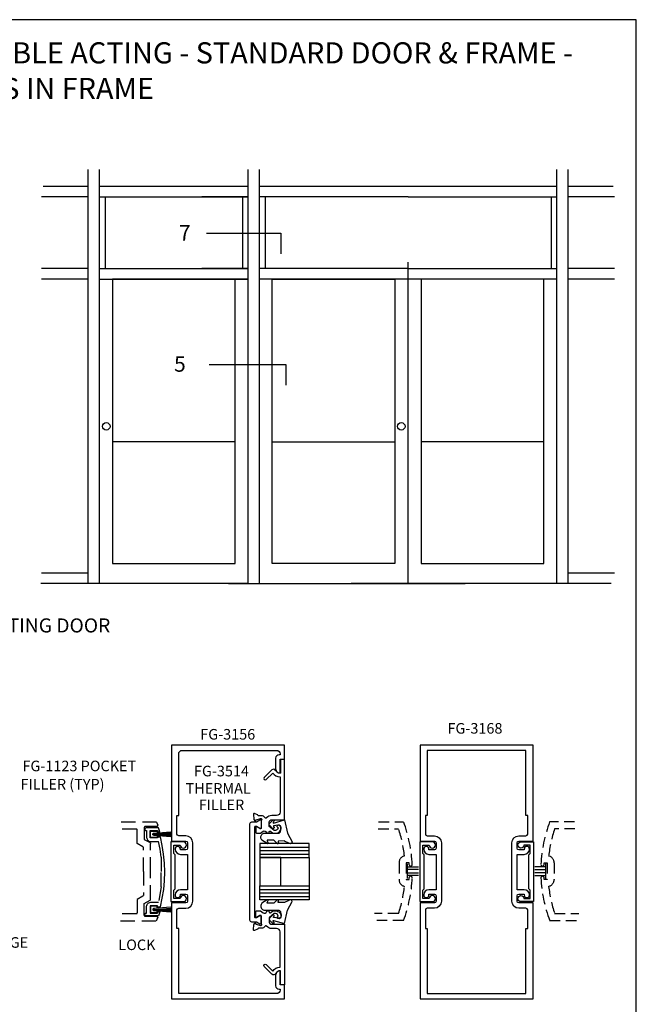
# Model space of a CAD drawing. Units: inches. Extents: x -4.1 to 17.9, y 0 to 34.
# Drawn here: x 6.9 to 17.9, y 16.5 to 34 of the extents above; entities that cross this region are included whole.
import ezdxf
from ezdxf.enums import TextEntityAlignment as Align

# ---------------------------------------------------------------- set-up
doc = ezdxf.new("R2010")
doc.units = ezdxf.units.IN
doc.header["$MEASUREMENT"] = 0
doc.linetypes.add('HIDDEN', pattern=[0.375, 0.25, -0.125])
doc.linetypes.add('HIDDENX2', pattern=[0.75, 0.5, -0.25])
for name, color, linetype in [('DRAIL', 1, 'Continuous'), ('FILLER', 7, 'Continuous'), ('Gasket', 7, 'Continuous'), ('GLASS', 7, 'Continuous'), ('MODEL1', 7, 'Continuous'), ('mullion', 1, 'Continuous'), ('pocketflr', 7, 'Continuous'), ('Tag', 7, 'Continuous'), ('Text', 6, 'Continuous'), ('TRMODEL1', 7, 'Continuous'), ('TRMODEL2', 6, 'Continuous')]:
    doc.layers.add(name, color=color, linetype=linetype)
doc.styles.get("Standard").update_dxf_attribs({"font": 'arial.ttf'})
doc.styles.add('STYLE1', font='arial.ttf')
doc.styles.add('Title', font='ARIALNB.TTF')

# ---------------------------------------------------------------- blocks, each defined once
blk = doc.blocks.new('Web_Details_Title_Block_Doors')
at = {"layer": 'defpoints'}
blk.add_lwpolyline([(-5.5, 0), (5.5, 0), (5.5, 17), (-5.5, 17)], close=True, dxfattribs=at)
at = {"layer": 'Tag'}
for tag, p, height in [('SYSTEM_DETAIL_NAME_001', (-1.6407, 16.5487), 0.25), ('DETNO_TITLE_001', (3.3764, 0.137), 0.125)]:
    blk.add_attdef(tag, p, '', height=height, dxfattribs=at)
blk.add_attdef('DATE', text='', height=0.125, dxfattribs=at).set_placement((-5.25, 0.112), align=Align.BOTTOM_LEFT)

msp = doc.modelspace()

# ---------------------------------------------------------------- linework, layer by layer
at = {"color": 1, "flags": 128}
msp.add_lwpolyline([(11.54496, 16.81407), (11.56096, 16.81407), (11.56096, 16.79807, -0.41421356), (11.49896, 16.73607), (9.76396, 16.73607), (9.76396, 17.89207), (9.73296, 17.89207), (9.73296, 18.21907, -0.41421356), (9.76396, 18.25007), (9.88996, 18.25007, 0.41421356), (10.01496, 18.37507), (10.01496, 19.40907, 0.41421356), (9.88996, 19.53407), (9.76396, 19.53407, -0.41421356), (9.73296, 19.56507), (9.73296, 19.89207), (9.76396, 19.89207), (9.76396, 20.98607, -0.41421356), (9.82596, 21.04807), (11.49896, 21.04807, -0.41421356), (11.56096, 20.98607), (11.56096, 20.97007), (11.54496, 20.97007, 0.41421356), (11.48296, 20.90807), (11.48296, 20.72007, 0.41421356), (11.56096, 20.64207), (11.56096, 20.89207), (11.63896, 20.89207), (11.63896, 21.14207), (9.63896, 21.14207), (9.63896, 19.44007), (9.88996, 19.44007, -0.41421356), (9.92096, 19.40907), (9.92096, 19.31407, -0.41421356), (9.88996, 19.28307), (9.79496, 19.28307), (9.79496, 19.29907, 1), (9.70096, 19.29907), (9.70096, 19.29907, 0.41421356), (9.79496, 19.20507), (9.92096, 19.20507), (9.92096, 18.57907), (9.79496, 18.57907, 0.41421356), (9.70096, 18.48507, 1), (9.79496, 18.48507), (9.79496, 18.50107), (9.88996, 18.50107, -0.41421356), (9.92096, 18.47007), (9.92096, 18.37507, -0.41421356), (9.88996, 18.34407), (9.63896, 18.34407), (9.63896, 16.64207), (11.63896, 16.64207), (11.63896, 16.89207), (11.56096, 16.89207), (11.56096, 17.14207), (11.56096, 17.14207, 0.41421356), (11.48296, 17.06407), (11.48296, 16.87607, 0.41421356)], format="xyb", close=True, dxfattribs=at)
msp.add_lwpolyline([(11.54496, 16.81407), (11.56096, 16.81407), (11.56096, 16.79807, -0.41421356), (11.49896, 16.73607), (9.76396, 16.73607), (9.76396, 17.89207), (9.73296, 17.89207), (9.73296, 18.21907, -0.41421356), (9.76396, 18.25007), (9.88996, 18.25007, 0.41421356), (10.01496, 18.37507), (10.01496, 19.40907, 0.41421356), (9.88996, 19.53407), (9.76396, 19.53407, -0.41421356), (9.73296, 19.56507), (9.73296, 19.89207), (9.76396, 19.89207), (9.76396, 20.98607, -0.41421356), (9.82596, 21.04807), (11.49896, 21.04807, -0.41421356), (11.56096, 20.98607), (11.56096, 20.97007), (11.54496, 20.97007, 0.41421356), (11.48296, 20.90807), (11.48296, 20.72007, 0.41421356), (11.56096, 20.64207), (11.56096, 20.89207), (11.63896, 20.89207), (11.63896, 21.14207), (9.63896, 21.14207), (9.63896, 19.44007), (9.88996, 19.44007, -0.41421356), (9.92096, 19.40907), (9.92096, 19.31407, -0.41421356), (9.88996, 19.28307), (9.79496, 19.28307), (9.79496, 19.29907, 1), (9.70096, 19.29907), (9.70096, 19.29907, 0.41421356), (9.79496, 19.20507), (9.92096, 19.20507), (9.92096, 18.57907), (9.79496, 18.57907, 0.41421356), (9.70096, 18.48507, 1), (9.79496, 18.48507), (9.79496, 18.50107), (9.88996, 18.50107, -0.41421356), (9.92096, 18.47007), (9.92096, 18.37507, -0.41421356), (9.88996, 18.34407), (9.63896, 18.34407), (9.63896, 16.64207), (11.63896, 16.64207), (11.63896, 16.89207), (11.56096, 16.89207), (11.56096, 17.14207), (11.56096, 17.14207, 0.41421356), (11.48296, 17.06407), (11.48296, 16.87607, 0.41421356)], format="xyb", close=True, dxfattribs=at)
msp.add_lwpolyline([(11.54496, 16.81407), (11.56096, 16.81407), (11.56096, 16.79807, -0.41421356), (11.49896, 16.73607), (9.76396, 16.73607), (9.76396, 17.89207), (9.73296, 17.89207), (9.73296, 18.21907, -0.41421356), (9.76396, 18.25007), (9.88996, 18.25007, 0.41421356), (10.01496, 18.37507), (10.01496, 19.40907, 0.41421356), (9.88996, 19.53407), (9.76396, 19.53407, -0.41421356), (9.73296, 19.56507), (9.73296, 19.89207), (9.76396, 19.89207), (9.76396, 20.98607, -0.41421356), (9.82596, 21.04807), (11.49896, 21.04807, -0.41421356), (11.56096, 20.98607), (11.56096, 20.97007), (11.54496, 20.97007, 0.41421356), (11.48296, 20.90807), (11.48296, 20.72007, 0.41421356), (11.56096, 20.64207), (11.56096, 20.89207), (11.63896, 20.89207), (11.63896, 21.14207), (9.63896, 21.14207), (9.63896, 19.44007), (9.88996, 19.44007, -0.41421356), (9.92096, 19.40907), (9.92096, 19.31407, -0.41421356), (9.88996, 19.28307), (9.79496, 19.28307), (9.79496, 19.29907, 1), (9.70096, 19.29907), (9.70096, 19.29907, 0.41421356), (9.79496, 19.20507), (9.92096, 19.20507), (9.92096, 18.57907), (9.79496, 18.57907, 0.41421356), (9.70096, 18.48507, 1), (9.79496, 18.48507), (9.79496, 18.50107), (9.88996, 18.50107, -0.41421356), (9.92096, 18.47007), (9.92096, 18.37507, -0.41421356), (9.88996, 18.34407), (9.63896, 18.34407), (9.63896, 16.64207), (11.63896, 16.64207), (11.63896, 16.89207), (11.56096, 16.89207), (11.56096, 17.14207), (11.56096, 17.14207, 0.41421356), (11.48296, 17.06407), (11.48296, 16.87607, 0.41421356)], format="xyb", close=True, dxfattribs=at)
msp.add_lwpolyline([(11.54496, 16.81407), (11.56096, 16.81407), (11.56096, 16.79807, -0.41421356), (11.49896, 16.73607), (9.76396, 16.73607), (9.76396, 17.89207), (9.73296, 17.89207), (9.73296, 18.21907, -0.41421356), (9.76396, 18.25007), (9.88996, 18.25007, 0.41421356), (10.01496, 18.37507), (10.01496, 19.40907, 0.41421356), (9.88996, 19.53407), (9.76396, 19.53407, -0.41421356), (9.73296, 19.56507), (9.73296, 19.89207), (9.76396, 19.89207), (9.76396, 20.98607, -0.41421356), (9.82596, 21.04807), (11.49896, 21.04807, -0.41421356), (11.56096, 20.98607), (11.56096, 20.97007), (11.54496, 20.97007, 0.41421356), (11.48296, 20.90807), (11.48296, 20.72007, 0.41421356), (11.56096, 20.64207), (11.56096, 20.89207), (11.63896, 20.89207), (11.63896, 21.14207), (9.63896, 21.14207), (9.63896, 19.44007), (9.88996, 19.44007, -0.41421356), (9.92096, 19.40907), (9.92096, 19.31407, -0.41421356), (9.88996, 19.28307), (9.79496, 19.28307), (9.79496, 19.29907, 1), (9.70096, 19.29907), (9.70096, 19.29907, 0.41421356), (9.79496, 19.20507), (9.92096, 19.20507), (9.92096, 18.57907), (9.79496, 18.57907, 0.41421356), (9.70096, 18.48507, 1), (9.79496, 18.48507), (9.79496, 18.50107), (9.88996, 18.50107, -0.41421356), (9.92096, 18.47007), (9.92096, 18.37507, -0.41421356), (9.88996, 18.34407), (9.63896, 18.34407), (9.63896, 16.64207), (11.63896, 16.64207), (11.63896, 16.89207), (11.56096, 16.89207), (11.56096, 17.14207), (11.56096, 17.14207, 0.41421356), (11.48296, 17.06407), (11.48296, 16.87607, 0.41421356)], format="xyb", close=True, dxfattribs=at)
at = {"layer": 'DRAIL', "color": 1, "linetype": 'HIDDEN'}
for p, q in [((9.37216, 19.77749), (8.7137, 19.77749)), ((9.01416, 19.65249), (8.71517, 19.65249)), ((9.01416, 18.15249), (8.73288, 18.15249)), ((8.73435, 18.02749), (9.37216, 18.02749))]:
    msp.add_line(p, q, dxfattribs=at)
at = {"layer": 'DRAIL', "linetype": 'HIDDEN'}
for p, q in [((9.37216, 19.77749), (9.39316, 19.72049)), ((9.03016, 19.39849), (9.03016, 19.63649)), ((9.15516, 19.68349), (9.15516, 19.47049)), ((9.16516, 19.65749), (9.16316, 19.64949)), ((9.16316, 19.64949), (9.16516, 19.64049)), ((9.17016, 19.66549), (9.16516, 19.65749)), ((9.16516, 19.64049), (9.17016, 19.63249)), ((9.17816, 19.67049), (9.17016, 19.66549)), ((9.17016, 19.63249), (9.17816, 19.62749)), ((9.37816, 19.69949), (9.17116, 19.69949)), ((9.18616, 19.67249), (9.17816, 19.67049)), ((9.17816, 19.62749), (9.18616, 19.62649)), ((9.40716, 19.67349), (9.18616, 19.67349)), ((9.18616, 19.62649), (9.19616, 19.62649)), ((9.19616, 19.62649), (9.19616, 19.50649)), ((9.25816, 19.49649), (9.25816, 19.62649)), ((9.25816, 19.62649), (9.38816, 19.62649)), ((9.37116, 19.61849), (9.37616, 19.61649)), ((9.37616, 19.61649), (9.38016, 19.61349)), ((9.37816, 19.69949), (9.38516, 19.70149)), ((9.38016, 19.61349), (9.38116, 19.60849)), ((9.38516, 19.70149), (9.39116, 19.70649)), ((9.38816, 19.62649), (9.38816, 19.60649)), ((9.38816, 19.60649), (9.42816, 19.60649)), ((9.39116, 19.70649), (9.39416, 19.71349)), ((9.39416, 19.71349), (9.39316, 19.72149)), ((9.42816, 19.60649), (9.40716, 19.67349)), ((9.13116, 19.33949), (9.03016, 19.39849)), ((9.15516, 19.47049), (9.25616, 19.41249)), ((9.19616, 19.50649), (9.19816, 19.48949)), ((9.19816, 19.48949), (9.20416, 19.47449)), ((9.20416, 19.47449), (9.21216, 19.46149)), ((9.21216, 19.46149), (9.22416, 19.44949)), ((9.22416, 19.44949), (9.23716, 19.44149)), ((9.23716, 19.44149), (9.25216, 19.43549)), ((9.25216, 19.43549), (9.26816, 19.43449)), ((9.25616, 19.41149), (9.26216, 19.40649)), ((9.38816, 19.49649), (9.25816, 19.49649)), ((9.26216, 19.40649), (9.26416, 19.39849)), ((9.26416, 18.90349), (9.26416, 19.39949)), ((9.26716, 19.50749), (9.26516, 19.51349)), ((9.27116, 19.50449), (9.26716, 19.50749)), ((9.26816, 19.43449), (9.40916, 19.43449)), ((9.27516, 19.50349), (9.27116, 19.50449)), ((9.38816, 19.51649), (9.43916, 19.51649)), ((9.43716, 19.29449), (9.40916, 19.43449)), ((9.47216, 19.36249), (9.43916, 19.51649)), ((9.13716, 19.33349), (9.13116, 19.33849)), ((9.13916, 19.32549), (9.13716, 19.33349)), ((9.13916, 18.90149), (9.13916, 19.32549)), ((9.45616, 19.15349), (9.43716, 19.29449)), ((9.49716, 19.20749), (9.47216, 19.36249)), ((9.51216, 19.05149), (9.49716, 19.20749)), ((9.45616, 19.15349), (9.45616, 18.89249)), ((9.51716, 18.89449), (9.51216, 19.05149)), ((9.13916, 18.90149), (9.13916, 18.47849)), ((9.26416, 18.40649), (9.26416, 18.90349)), ((9.45616, 18.63149), (9.45616, 18.89249)), ((9.51216, 18.73849), (9.51716, 18.89449)), ((9.49816, 18.58249), (9.51216, 18.73849)), ((9.45616, 18.63149), (9.40916, 18.35649)), ((9.47316, 18.42749), (9.49816, 18.58249)), ((9.13116, 18.46549), (9.03016, 18.40649)), ((9.03016, 18.40649), (9.03016, 18.16849)), ((9.13716, 18.47149), (9.13116, 18.46649)), ((9.13916, 18.47949), (9.13716, 18.47149)), ((9.15516, 18.33449), (9.25616, 18.39249)), ((9.15516, 18.12149), (9.15516, 18.33449)), ((9.20416, 18.31549), (9.21216, 18.32849)), ((9.21216, 18.32849), (9.22416, 18.34049)), ((9.22416, 18.34049), (9.23716, 18.34849)), ((9.23716, 18.34849), (9.25216, 18.35449)), ((9.25216, 18.35449), (9.26816, 18.35649)), ((9.25616, 18.39349), (9.26216, 18.39849)), ((9.26216, 18.39849), (9.26416, 18.40649)), ((9.26816, 18.35649), (9.40916, 18.35649)), ((9.43916, 18.27449), (9.47316, 18.42749)), ((9.16516, 18.14949), (9.17016, 18.15749)), ((9.17016, 18.15749), (9.17816, 18.16249)), ((9.17816, 18.16249), (9.18616, 18.16449)), ((9.18616, 18.16449), (9.19616, 18.16449)), ((9.19616, 18.28449), (9.19816, 18.30049)), ((9.19616, 18.16449), (9.19616, 18.28449)), ((9.19816, 18.30049), (9.20416, 18.31549)), ((9.38816, 18.29449), (9.25816, 18.29449)), ((9.25816, 18.29449), (9.25816, 18.16449)), ((9.25816, 18.16449), (9.38816, 18.16449)), ((9.38816, 18.27449), (9.38816, 18.29449)), ((9.38816, 18.27449), (9.43916, 18.27449)), ((9.38816, 18.16449), (9.38816, 18.18449)), ((9.38816, 18.18449), (9.42816, 18.18449)), ((9.42816, 18.18449), (9.40716, 18.11749)), ((9.16316, 18.14149), (9.16516, 18.14949)), ((9.16516, 18.13249), (9.16316, 18.14149)), ((9.17016, 18.12449), (9.16516, 18.13249)), ((9.17816, 18.11949), (9.17016, 18.12449)), ((9.37816, 18.10549), (9.17116, 18.10549)), ((9.18616, 18.11849), (9.17816, 18.11949)), ((9.40716, 18.11749), (9.18616, 18.11749)), ((9.37216, 18.02749), (9.39316, 18.08449)), ((9.37816, 18.10549), (9.38516, 18.10349)), ((9.38516, 18.10349), (9.39116, 18.09849)), ((9.39116, 18.09849), (9.39416, 18.09149)), ((9.39416, 18.09149), (9.39316, 18.08349))]:
    msp.add_line(p, q, dxfattribs=at)
at = {"layer": 'DRAIL', "color": 7, "linetype": 'HIDDEN'}
for p, q in [((9.26516, 19.60849), (9.26716, 19.61249)), ((9.26516, 19.60849), (9.26716, 19.61249)), ((9.26616, 19.51349), (9.26616, 19.60849)), ((9.26716, 19.61249), (9.27016, 19.61649)), ((9.26716, 19.61249), (9.27016, 19.61649)), ((9.27016, 19.61649), (9.27516, 19.61849)), ((9.27016, 19.61649), (9.27516, 19.61849)), ((9.27516, 19.61849), (9.37116, 19.61849)), ((9.30516, 19.56549), (9.30916, 19.57249)), ((9.30516, 19.55449), (9.30516, 19.56849)), ((9.30516, 19.55649), (9.30516, 19.56549)), ((9.30916, 19.54949), (9.30516, 19.55649)), ((9.30816, 19.55149), (9.30816, 19.57149)), ((9.30916, 19.57249), (9.31516, 19.57849)), ((9.31516, 19.54349), (9.30916, 19.54949)), ((9.31016, 19.54749), (9.31016, 19.57449)), ((9.31216, 19.54649), (9.31216, 19.57649)), ((9.31416, 19.54549), (9.31416, 19.57749)), ((9.31516, 19.57849), (9.32316, 19.58049)), ((9.31516, 19.54449), (9.31516, 19.57849)), ((9.31716, 19.54349), (9.31716, 19.57949)), ((9.31916, 19.54349), (9.31916, 19.57949)), ((9.32116, 19.54349), (9.32116, 19.58049)), ((9.32316, 19.58049), (9.32316, 19.54249)), ((9.38116, 19.60849), (9.38116, 19.58349)), ((9.37116, 19.50349), (9.27516, 19.50349)), ((9.32316, 19.54249), (9.31516, 19.54349)), ((9.37716, 19.50449), (9.37116, 19.50349)), ((9.38016, 19.50849), (9.37716, 19.50449)), ((9.38116, 19.51349), (9.38016, 19.50849)), ((9.38116, 19.54049), (9.38116, 19.51349)), ((9.38816, 19.51649), (9.38816, 19.49649)), ((9.26716, 18.28249), (9.26516, 18.27749)), ((9.26516, 18.18249), (9.26716, 18.17749)), ((9.26516, 18.18249), (9.26716, 18.17749)), ((9.26616, 18.27749), (9.26616, 18.18249)), ((9.27116, 18.28549), (9.26716, 18.28249)), ((9.26716, 18.17749), (9.27016, 18.17349)), ((9.26716, 18.17749), (9.27016, 18.17349)), ((9.27016, 18.17349), (9.27516, 18.17249)), ((9.27016, 18.17349), (9.27516, 18.17249)), ((9.27516, 18.28749), (9.27116, 18.28549)), ((9.37116, 18.28749), (9.27516, 18.28749)), ((9.27516, 18.17249), (9.37116, 18.17249)), ((9.30916, 18.24049), (9.30516, 18.23349)), ((9.30516, 18.23649), (9.30516, 18.22249)), ((9.30516, 18.23349), (9.30516, 18.22449)), ((9.30516, 18.22449), (9.30916, 18.21749)), ((9.30816, 18.23949), (9.30816, 18.21949)), ((9.31516, 18.24649), (9.30916, 18.24049)), ((9.30916, 18.21749), (9.31516, 18.21149)), ((9.31016, 18.24349), (9.31016, 18.21649)), ((9.31216, 18.24449), (9.31216, 18.21449)), ((9.31416, 18.24549), (9.31416, 18.21349)), ((9.32316, 18.24849), (9.31516, 18.24649)), ((9.31516, 18.24649), (9.31516, 18.21249)), ((9.31516, 18.21149), (9.32316, 18.21049)), ((9.31716, 18.24749), (9.31716, 18.21149)), ((9.31916, 18.24749), (9.31916, 18.21149)), ((9.32116, 18.24749), (9.32116, 18.21049)), ((9.32316, 18.21049), (9.32316, 18.24849)), ((9.37716, 18.28549), (9.37116, 18.28749)), ((9.37116, 18.17249), (9.37616, 18.17349)), ((9.37616, 18.17349), (9.38016, 18.17649)), ((9.38016, 18.28149), (9.37716, 18.28549)), ((9.38116, 18.27749), (9.38016, 18.28149)), ((9.38016, 18.17649), (9.38116, 18.18249)), ((9.38116, 18.25049), (9.38116, 18.27749)), ((9.38116, 18.18249), (9.38116, 18.20749))]:
    msp.add_line(p, q, dxfattribs=at)
at = {"layer": 'DRAIL', "color": 7}
for p, q in [((9.32316, 19.58049), (9.62742, 19.6039)), ((9.32316, 19.56149), (9.62742, 19.56149)), ((9.32416, 19.56249), (9.62742, 19.5862)), ((9.32416, 19.56149), (9.62742, 19.53811)), ((9.32316, 19.54249), (9.62742, 19.51881)), ((13.81714, 18.77522), (13.81714, 19.03922)), ((16.27135, 18.77522), (16.27135, 19.03922)), ((13.81714, 18.98622), (13.99114, 18.98622)), ((13.99114, 18.93622), (13.81714, 18.93622)), ((13.81714, 18.88022), (13.99114, 18.88022)), ((13.84064, 18.98622), (14.01464, 18.98622)), ((14.01464, 18.93622), (13.84064, 18.93622)), ((13.84064, 18.88022), (14.01464, 18.88022)), ((16.24785, 18.98622), (16.07385, 18.98622)), ((16.07385, 18.93622), (16.24785, 18.93622)), ((16.24785, 18.88022), (16.07385, 18.88022)), ((16.27135, 18.98622), (16.09735, 18.98622)), ((16.09735, 18.93622), (16.27135, 18.93622)), ((16.27135, 18.88022), (16.09735, 18.88022)), ((13.99114, 18.82822), (13.81714, 18.82822)), ((14.01464, 18.82822), (13.84064, 18.82822)), ((16.07385, 18.82822), (16.24785, 18.82822)), ((16.09735, 18.82822), (16.27135, 18.82822)), ((9.32316, 18.24849), (9.62742, 18.27201)), ((9.32316, 18.22949), (9.62742, 18.22949)), ((9.32316, 18.21049), (9.62742, 18.18735)), ((9.32416, 18.22949), (9.62742, 18.25266)), ((9.32416, 18.22849), (9.62742, 18.20506))]:
    msp.add_line(p, q, dxfattribs=at)
at = {"layer": 'DRAIL', "color": 1, "linetype": 'HIDDEN', "ltscale": 0.75}
for points in [[(13.30599, 19.78222), (13.74918, 19.78222, -0.07774446), (13.90452, 19.02522, -0.87420999), (13.84952, 19.0178), (13.84952, 19.05472), (13.79452, 19.05472), (13.79452, 18.75972), (13.84952, 18.75972), (13.84952, 18.79663, -0.87420999), (13.90452, 18.78922, -0.07774446), (13.74918, 18.03222), (13.22658, 18.03222)], [(16.7825, 19.78222), (16.33931, 19.78222, 0.07774446), (16.18397, 19.02522, 0.87420999), (16.23897, 19.0178), (16.23897, 19.05472), (16.29397, 19.05472), (16.29397, 18.75972), (16.23897, 18.75972), (16.23897, 18.79663, 0.87420999), (16.18397, 18.78922, 0.07774446), (16.33931, 18.03222), (16.86191, 18.03222)], [(13.30032, 19.65722), (13.66078, 19.65722, -0.05194685), (13.76697, 19.17665, 0.35053602), (13.66952, 19.05472), (13.66952, 18.75972, 0.35053602), (13.76697, 18.63779, -0.05194685), (13.66078, 18.15722), (13.23225, 18.15722)], [(16.78817, 19.65722), (16.42771, 19.65722, 0.05194685), (16.32152, 19.17665, -0.35053602), (16.41897, 19.05472), (16.41897, 18.75972, -0.35053602), (16.32152, 18.63779, 0.05194685), (16.42771, 18.15722), (16.85624, 18.15722)]]:
    msp.add_lwpolyline(points, format="xyb", dxfattribs=at)
at = {"layer": 'DRAIL', "linetype": 'HIDDEN'}
for centre, radius, start, end in [((9.01416, 19.63649), 0.016, 0, 90), ((9.17116, 19.68349), 0.016, 90, 180), ((9.01416, 18.16849), 0.016, 270, 0), ((9.17116, 18.12149), 0.015, 180, 270)]:
    msp.add_arc(centre, radius, start, end, dxfattribs=at)
at = {"layer": 'FILLER', "color": 150, "linetype": 'ByBlock'}
for points in [[(11.28128, 20.56765, 1), (11.31664, 20.5323), (11.43104, 20.6467, 0.22871778), (11.56096, 20.57627), (11.56096, 19.95514, -0.41421356), (11.49896, 19.89314), (11.41398, 19.89314, 0.20749302), (11.32272, 19.85357, -0.51247606), (11.29052, 19.85774, 0.27566966), (11.23596, 19.89029), (11.18069, 19.89029, -0.34657137), (11.16903, 19.89948, 0.25145822), (11.16146, 19.90795), (11.10602, 19.92813, 0.54861879), (11.09021, 19.916), (11.09836, 19.82287, 0.17632698), (11.10177, 19.81555), (11.11594, 19.80138, 0.57735027), (11.12932, 19.80497), (11.13046, 19.80922, -0.26794919), (11.13881, 19.81757), (11.21466, 19.83789, -0.06554346), (11.21776, 19.8383), (11.22383, 19.8383, -0.68589987), (11.2319, 19.81741, 0.21157573), (11.22796, 19.80853), (11.22796, 19.67207, -0.41421356), (11.21596, 19.66007), (11.20724, 19.66007, -0.13831676), (11.20097, 19.66184), (11.14214, 19.69789, 0.58611014), (11.12996, 19.69107), (11.12996, 19.59507, 0.41421356), (11.14496, 19.58007), (11.20814, 19.58007, 0.15453738), (11.21389, 19.58189), (11.26036, 19.6146, -0.54847767), (11.32432, 19.58831, 0.36315884), (11.33416, 19.58007), (11.3458, 19.58007, 0.3853076), (11.3657, 19.59808, -0.6025735), (11.39846, 19.61141), (11.43573, 19.58014), (11.48296, 19.58014, 0.47798619), (11.57484, 19.69399, 0.59934988), (11.50524, 19.7055, 0.40160035), (11.50674, 19.69175), (11.52696, 19.67479, -0.41853031), (11.48296, 19.63014), (11.45393, 19.63014), (11.36896, 19.70143), (11.36896, 19.78414, -0.41421356), (11.39996, 19.81514), (11.63896, 19.81514), (11.63896, 20.89207), (11.56896, 20.88595), (11.56896, 20.64207, -0.26796639), (11.4789, 20.69407, 0.49316537), (11.41599, 20.70236)], [(11.28128, 17.21649, -1), (11.31664, 17.25184), (11.43104, 17.13744, -0.22871778), (11.56096, 17.20788), (11.56096, 17.82901, 0.41421356), (11.49896, 17.89101), (11.41398, 17.89101, -0.20749302), (11.32272, 17.93058, 0.51247606), (11.29052, 17.92641, -0.27566966), (11.23596, 17.89385), (11.18069, 17.89385, 0.34657137), (11.16903, 17.88466, -0.25145822), (11.16146, 17.87619), (11.10602, 17.85601, -0.54861879), (11.09021, 17.86814), (11.09836, 17.96127, -0.17632698), (11.10177, 17.96859), (11.11594, 17.98276, -0.57735027), (11.12932, 17.97917), (11.13046, 17.97492, 0.26794919), (11.13881, 17.96657), (11.21466, 17.94625, 0.06554346), (11.21776, 17.94584), (11.22383, 17.94584, 0.68589987), (11.2319, 17.96673, -0.21157573), (11.22796, 17.97562), (11.22796, 18.11207, 0.41421356), (11.21596, 18.12407), (11.20724, 18.12407, 0.13831676), (11.20097, 18.1223), (11.14214, 18.08625, -0.58611014), (11.12996, 18.09307), (11.12996, 18.18907, -0.41421356), (11.14496, 18.20407), (11.20814, 18.20407, -0.15453738), (11.21389, 18.20225), (11.26036, 18.16954, 0.54847767), (11.32432, 18.19584, -0.36315884), (11.33416, 18.20407), (11.3458, 18.20407, -0.3853076), (11.3657, 18.18606, 0.6025735), (11.39846, 18.17273), (11.43573, 18.20401), (11.48296, 18.20401, -0.47798619), (11.57484, 18.09016, -0.59934988), (11.50524, 18.07864, -0.40160035), (11.50674, 18.09239), (11.52696, 18.10936, 0.41853031), (11.48296, 18.15401), (11.45393, 18.15401), (11.36896, 18.08271), (11.36896, 18.00001, 0.41421356), (11.39996, 17.96901), (11.63896, 17.96901), (11.63896, 16.89207), (11.56896, 16.8982), (11.56896, 17.14207, 0.26796639), (11.4789, 17.09007, -0.49316537), (11.41599, 17.08179)]]:
    msp.add_lwpolyline(points, format="xyb", close=True, dxfattribs=at)
at = {"layer": 'FILLER', "color": 6, "linetype": 'ByBlock'}
msp.add_lwpolyline([(11.10796, 18.09457, 0.41421356), (11.11796, 18.08457), (11.14427, 18.08457), (11.20214, 18.1199, -0.13787211), (11.2081, 18.12157), (11.21653, 18.12157, -0.41421356), (11.22796, 18.11014), (11.22796, 17.97901, -0.41421356), (11.21653, 17.96757), (11.2081, 17.96757, -0.13787211), (11.20214, 17.96925), (11.14427, 18.00457), (11.05896, 18.00457, -0.41421356), (11.02796, 18.03557), (11.02796, 19.74857, -0.41421356), (11.05896, 19.77957), (11.14427, 19.77957), (11.20214, 19.8149, -0.13787211), (11.2081, 19.81657), (11.21653, 19.81657, -0.41421356), (11.22796, 19.80514), (11.22796, 19.67401, -0.41421356), (11.21653, 19.66257), (11.2081, 19.66257, -0.13787211), (11.20214, 19.66425), (11.14427, 19.69957), (11.11796, 19.69957, 0.41421356), (11.10796, 19.68957)], format="xyb", close=True, dxfattribs=at)
at = {"layer": 'Gasket', "color": 7, "linetype": 'Continuous'}
for points in [[(11.29496, 19.58107), (11.53696, 19.58107), (11.54496, 19.58307), (11.55196, 19.58607), (11.55796, 19.59107), (11.56296, 19.59707), (11.56596, 19.60407), (11.56796, 19.61207), (11.57796, 19.66207), (11.57996, 19.67207), (11.57896, 19.68207), (11.57696, 19.69107), (11.57196, 19.70007), (11.56596, 19.70807), (11.55796, 19.71407), (11.54996, 19.71907), (11.53996, 19.72207), (11.52996, 19.72307), (11.52096, 19.72207), (11.45096, 19.70907), (11.44596, 19.70907), (11.44296, 19.70607), (11.44196, 19.70207), (11.44396, 19.69807), (11.45396, 19.68207), (11.45396, 19.67507), (11.45196, 19.66807), (11.44596, 19.66307), (11.43996, 19.66107), (11.42896, 19.66507), (11.37796, 19.71507), (11.37496, 19.71707), (11.37096, 19.72507), (11.36896, 19.73407), (11.36896, 19.74307), (11.37296, 19.75207), (11.37796, 19.75907), (11.42996, 19.81207), (11.43596, 19.81507), (11.44296, 19.81507), (11.44896, 19.81207), (11.45396, 19.80607), (11.45396, 19.79907), (11.45196, 19.79207), (11.43796, 19.77107), (11.43596, 19.76807), (11.43796, 19.76407), (11.44096, 19.76107), (11.44496, 19.76007), (11.63896, 19.81507), (11.69396, 19.57907), (11.77396, 19.42507), (11.77396, 19.42307), (11.77196, 19.41407), (11.76796, 19.40607), (11.76096, 19.39907), (11.75196, 19.39507), (11.74296, 19.39307), (11.73296, 19.39507), (11.72396, 19.39907), (11.71696, 19.40607), (11.64096, 19.44007), (11.63796, 19.44307), (11.63496, 19.44407), (11.53496, 19.44107), (11.52996, 19.44007), (11.52696, 19.43707), (11.52496, 19.43307), (11.52596, 19.42807), (11.53196, 19.41207), (11.53196, 19.40607), (11.53096, 19.40007), (11.52596, 19.39607), (11.51996, 19.39407), (11.51396, 19.39407), (11.50896, 19.39707), (11.50596, 19.40207), (11.44896, 19.45407), (11.44596, 19.45607), (11.44296, 19.45607), (11.34296, 19.45507), (11.33896, 19.45607), (11.33496, 19.45407), (11.33296, 19.45207), (11.33096, 19.44807), (11.33196, 19.44407), (11.34796, 19.40507), (11.34796, 19.40207), (11.34696, 19.39807), (11.34396, 19.39607), (11.33996, 19.39407), (11.33496, 19.39607), (11.33296, 19.39707), (11.23896, 19.45607), (11.23096, 19.46707), (11.22496, 19.47907), (11.22096, 19.49307), (11.21996, 19.50607), (11.22096, 19.52007), (11.22496, 19.53407), (11.23096, 19.54607), (11.23896, 19.55707), (11.24896, 19.56607), (11.26096, 19.57407), (11.27396, 19.57907), (11.28796, 19.58107), (11.30096, 19.58107)], [(11.29496, 18.21307), (11.53696, 18.21307), (11.54496, 18.21107), (11.55196, 18.20807), (11.55796, 18.20307), (11.56296, 18.19707), (11.56596, 18.19007), (11.56796, 18.18207), (11.57796, 18.13207), (11.57996, 18.12207), (11.57896, 18.11207), (11.57696, 18.10307), (11.57196, 18.09407), (11.56596, 18.08607), (11.55796, 18.08007), (11.54996, 18.07507), (11.53996, 18.07207), (11.52996, 18.07107), (11.52096, 18.07207), (11.45096, 18.08507), (11.44596, 18.08507), (11.44296, 18.08807), (11.44196, 18.09207), (11.44396, 18.09607), (11.45396, 18.11207), (11.45396, 18.11907), (11.45196, 18.12607), (11.44596, 18.13107), (11.43996, 18.13307), (11.42896, 18.12907), (11.37796, 18.07907), (11.37496, 18.07707), (11.37096, 18.06907), (11.36896, 18.06007), (11.36896, 18.05107), (11.37296, 18.04207), (11.37796, 18.03507), (11.42996, 17.98207), (11.43596, 17.97907), (11.44296, 17.97907), (11.44896, 17.98207), (11.45396, 17.98807), (11.45396, 17.99507), (11.45196, 18.00207), (11.43796, 18.02307), (11.43596, 18.02607), (11.43796, 18.03007), (11.44096, 18.03307), (11.44496, 18.03407), (11.63896, 17.97907), (11.69396, 18.21507), (11.77396, 18.36907), (11.77396, 18.37107), (11.77196, 18.38007), (11.76796, 18.38807), (11.76096, 18.39507), (11.75196, 18.39907), (11.74296, 18.40107), (11.73296, 18.39907), (11.72396, 18.39507), (11.71696, 18.38807), (11.64096, 18.35407), (11.63796, 18.35107), (11.63496, 18.35007), (11.53496, 18.35307), (11.52996, 18.35407), (11.52696, 18.35707), (11.52496, 18.36107), (11.52596, 18.36607), (11.53196, 18.38207), (11.53196, 18.38807), (11.53096, 18.39407), (11.52596, 18.39807), (11.51996, 18.40007), (11.51396, 18.40007), (11.50896, 18.39707), (11.50596, 18.39207), (11.44896, 18.34007), (11.44596, 18.33807), (11.44296, 18.33807), (11.34296, 18.33907), (11.33896, 18.33807), (11.33496, 18.34007), (11.33296, 18.34207), (11.33096, 18.34607), (11.33196, 18.35007), (11.34796, 18.38907), (11.34796, 18.39207), (11.34696, 18.39607), (11.34396, 18.39807), (11.33996, 18.40007), (11.33496, 18.39807), (11.33296, 18.39707), (11.23896, 18.33807), (11.23096, 18.32707), (11.22496, 18.31507), (11.22096, 18.30107), (11.21996, 18.28807), (11.22096, 18.27407), (11.22496, 18.26007), (11.23096, 18.24807), (11.23896, 18.23707), (11.24896, 18.22807), (11.26096, 18.22007), (11.27396, 18.21507), (11.28796, 18.21307), (11.30096, 18.21307)]]:
    msp.add_lwpolyline(points, dxfattribs=at)
at = {"layer": 'GLASS', "linetype": 'Continuous'}
for p, q in [((11.20247, 19.33457), (12.0755, 19.33457)), ((11.20247, 19.27207), (12.0755, 19.27207)), ((11.20247, 19.20957), (12.0755, 19.20957)), ((12.0755, 19.14707), (12.0755, 18.64707)), ((11.20247, 18.58457), (12.0755, 18.58457)), ((11.20247, 18.52207), (12.0755, 18.52207)), ((11.20247, 18.45957), (12.0755, 18.45957))]:
    msp.add_line(p, q, dxfattribs=at)
for points in [[(11.20247, 19.14707), (12.0755, 19.14707), (12.0755, 19.39707), (11.20247, 19.39707)], [(11.20247, 18.64707), (12.0755, 18.64707), (12.0755, 18.39707), (11.20247, 18.39707)]]:
    msp.add_lwpolyline(points, close=True, dxfattribs=at)
at = {"layer": 'GLASS', "color": 7, "linetype": 'Continuous'}
msp.add_lwpolyline([(11.20247, 18.64707), (11.57747, 18.64707), (11.57747, 19.14707), (11.20247, 19.14707)], close=True, dxfattribs=at)
at = {"layer": 'MODEL1'}
for p, q in [((8.46108, 30.86098), (8.46108, 29.58857)), ((10.89387, 30.86098), (10.89387, 29.58857)), ((11.29708, 30.86098), (11.29708, 29.58857)), ((16.36532, 30.86098), (16.36532, 29.58857))]:
    msp.add_line(p, q, dxfattribs=at)
for centre in [(8.48113, 26.79201), (13.70982, 26.79201)]:
    msp.add_circle(centre, 0.06673, dxfattribs=at)
at = {"layer": 'mullion', "ltscale": 0.75}
for points in [[(15.88824, 19.29907), (15.88824, 19.28307), (15.79324, 19.28307, -0.41421356), (15.76224, 19.31407), (15.76224, 19.40907, -0.41421356), (15.79324, 19.44007), (16.04424, 19.44007), (16.04424, 21.14207), (14.04424, 21.14207), (14.04424, 19.44007), (14.29524, 19.44007, -0.41421356), (14.32624, 19.40907), (14.32624, 19.31407, -0.41421356), (14.29524, 19.28307), (14.20024, 19.28307), (14.20024, 19.29907, 1), (14.10624, 19.29907, 0.41421356), (14.20024, 19.20507), (14.32624, 19.20507), (14.32624, 18.57907), (14.20024, 18.57907, 0.41421356), (14.10624, 18.48507, 1), (14.20024, 18.48507), (14.20024, 18.50107), (14.29524, 18.50107, -0.41421356), (14.32624, 18.47007), (14.32624, 18.37507, -0.41421356), (14.29524, 18.34407), (14.04424, 18.34407), (14.04424, 16.64207), (16.04424, 16.64207), (16.04424, 18.34407), (15.79324, 18.34407, -0.41421356), (15.76224, 18.37507), (15.76224, 18.47007, -0.41421356), (15.79324, 18.50107), (15.88824, 18.50107), (15.88824, 18.48507, 1), (15.98224, 18.48507, 0.41421356), (15.88824, 18.57907), (15.76224, 18.57907), (15.76224, 19.20507), (15.88824, 19.20507, 0.41421356), (15.98224, 19.29907, 1)], [(14.42024, 18.37507, -0.41421356), (14.29524, 18.25007), (14.16924, 18.25007, 0.41421356), (14.13824, 18.21907), (14.13824, 17.89207), (14.16924, 17.89207), (14.16924, 16.73607), (15.91924, 16.73607), (15.91924, 17.89207), (15.95024, 17.89207), (15.95024, 18.21907, 0.41421356), (15.91924, 18.25007), (15.79324, 18.25007, -0.41421356), (15.66824, 18.37507), (15.66824, 19.40907, -0.41421356), (15.79324, 19.53407), (15.91924, 19.53407, 0.41421356), (15.95024, 19.56507), (15.95024, 19.89207), (15.91924, 19.89207), (15.91924, 21.04807), (14.16924, 21.04807), (14.16924, 19.89207), (14.13824, 19.89207), (14.13824, 19.56507, 0.41421356), (14.16924, 19.53407), (14.29524, 19.53407, -0.41421356), (14.42024, 19.40907)]]:
    msp.add_lwpolyline(points, format="xyb", close=True, dxfattribs=at)
at = {"layer": 'pocketflr', "linetype": 'Continuous'}
for points in [[(9.70342, 18.59345), (9.70342, 19.19745), (9.68042, 19.22045), (9.68042, 19.36945), (9.79142, 19.36945, 2.39863803), (9.84592, 19.42445), (9.62542, 19.42445), (9.62542, 18.36645), (9.84592, 18.36645, 2.39863803), (9.79142, 18.42145), (9.68042, 18.42145), (9.68042, 18.57045)], [(14.11651, 18.59345), (14.11651, 19.19745), (14.09351, 19.22045), (14.09351, 19.36945), (14.20452, 19.36945, 2.39863803), (14.25901, 19.42445), (14.03851, 19.42445), (14.03851, 18.36645), (14.25901, 18.36645, 2.39863803), (14.20452, 18.42145), (14.09351, 18.42145), (14.09351, 18.57045)], [(15.97198, 18.59345), (15.97198, 19.19745), (15.99498, 19.22045), (15.99498, 19.36945), (15.88397, 19.36945, -2.39863803), (15.82948, 19.42445), (16.04998, 19.42445), (16.04998, 18.36645), (15.82948, 18.36645, -2.39863803), (15.88397, 18.42145), (15.99498, 18.42145), (15.99498, 18.57045)]]:
    msp.add_lwpolyline(points, format="xyb", close=True, dxfattribs=at)
at = {"layer": 'TRMODEL1', "linetype": 'Continuous'}
for p, q in [((8.16057, 24.00452), (8.16057, 31.3431)), ((8.35976, 24.00452), (8.35976, 31.3431)), ((10.99658, 24.00452), (10.99658, 31.3431)), ((10.99658, 24.00452), (10.99658, 31.3431)), ((11.19438, 24.00452), (11.19438, 31.3431)), ((16.46802, 24.00452), (16.46802, 31.3431)), ((16.66582, 24.00452), (16.66582, 31.3431)), ((16.66582, 24.00452), (16.66582, 31.3431)), ((7.35965, 31.04657), (8.16057, 31.04657)), ((8.35976, 31.04657), (10.99658, 31.04657)), ((11.19438, 31.04657), (16.46802, 31.04657)), ((16.66582, 31.04657), (17.46428, 31.04657)), ((8.15385, 30.86071), (7.33138, 30.86071)), ((8.15385, 30.86071), (7.33138, 30.86071)), ((8.35837, 30.86071), (10.99658, 30.86071)), ((8.35976, 30.86071), (10.99658, 30.86071)), ((10.99658, 30.86071), (10.1741, 30.86071)), ((10.99658, 30.86071), (10.1741, 30.86071)), ((13.83258, 30.86071), (11.19438, 30.86071)), ((13.8312, 30.86071), (11.19438, 30.86071)), ((13.82982, 30.86071), (16.46802, 30.86071)), ((13.8312, 30.86071), (16.46802, 30.86071)), ((17.4883, 30.86071), (16.66582, 30.86071)), ((13.8312, 24.00452), (13.8312, 29.69924)), ((13.8312, 24.00452), (13.8312, 29.69924)), ((8.15385, 29.58857), (7.33138, 29.58857)), ((8.15385, 29.58857), (7.33138, 29.58857)), ((8.15385, 29.58857), (7.33138, 29.58857)), ((8.35837, 29.58857), (10.99658, 29.58857)), ((8.35976, 29.58857), (10.99658, 29.58857)), ((8.35976, 29.58857), (10.99658, 29.58857)), ((10.99658, 29.58857), (10.1741, 29.58857)), ((10.99658, 29.58857), (10.1741, 29.58857)), ((10.99658, 29.58857), (10.1741, 29.58857)), ((13.8312, 29.58857), (11.19438, 29.58857)), ((13.83258, 29.58857), (11.19438, 29.58857)), ((13.8312, 29.58857), (11.19438, 29.58857)), ((13.82982, 29.58857), (16.46802, 29.58857)), ((13.8312, 29.58857), (16.46802, 29.58857)), ((13.8312, 29.58857), (16.46802, 29.58857)), ((17.4883, 29.58857), (16.66582, 29.58857)), ((17.4883, 29.58857), (16.66582, 29.58857)), ((17.4883, 29.58857), (16.66582, 29.58857)), ((8.15385, 29.40271), (7.33138, 29.40271)), ((8.15385, 29.40271), (7.33138, 29.40271)), ((8.35837, 29.40271), (10.99658, 29.40271)), ((8.35976, 29.40271), (10.99658, 29.40271)), ((10.99658, 29.40271), (10.1741, 29.40271)), ((10.99658, 29.40271), (10.1741, 29.40271)), ((16.46802, 29.40271), (11.19438, 29.40271)), ((13.8312, 29.40271), (11.19438, 29.40271)), ((17.4883, 29.40271), (16.66582, 29.40271)), ((17.4883, 29.40271), (16.66582, 29.40271)), ((8.15385, 24.19038), (7.33138, 24.19038)), ((8.15385, 24.19038), (7.33138, 24.19038)), ((8.15385, 24.19038), (7.33138, 24.19038)), ((17.4883, 24.19038), (16.66582, 24.19038)), ((10.99658, 24.00452), (7.32262, 24.00452)), ((10.99658, 24.00452), (10.1741, 24.00452))]:
    msp.add_line(p, q, dxfattribs=at)
at = {"layer": 'TRMODEL1', "linetype": 'HIDDENX2', "ltscale": 6}
for p, q in [((10.75541, 26.51637), (8.59087, 26.51637)), ((11.43555, 26.51637), (13.60009, 26.51637)), ((16.22685, 26.51637), (14.06232, 26.51637))]:
    msp.add_line(p, q, dxfattribs=at)
at = {"layer": 'TRMODEL1'}
for p, q in [((10.6477, 24.00452), (14.84256, 24.00452)), ((17.42725, 24.00452), (12.81984, 24.00452))]:
    msp.add_line(p, q, dxfattribs=at)
at = {"layer": 'TRMODEL1', "ltscale": 6}
for points in [[(8.59018, 29.40271), (8.59018, 24.35969), (10.76477, 24.35969), (10.76477, 29.40271), (8.59018, 29.40271)], [(13.5961, 29.40271), (13.5961, 24.35969), (11.42151, 24.35969), (11.42151, 29.40271), (13.5961, 29.40271)], [(14.06162, 29.40271), (14.06162, 24.35969), (16.23622, 24.35969), (16.23622, 29.40271), (14.06162, 29.40271)]]:
    msp.add_lwpolyline(points, close=True, dxfattribs=at)
at = {"layer": 'TRMODEL2'}
for p, q in [((10.25417, 30.21453), (11.57213, 30.21453)), ((11.57213, 30.21453), (11.57213, 29.84705)), ((10.30553, 27.89001), (11.66415, 27.89001)), ((11.66415, 27.89001), (11.66415, 27.52252))]:
    msp.add_line(p, q, dxfattribs=at)

# ---------------------------------------------------------------- block references
at = {"layer": 'Text'}
ref = msp.add_blockref('Web_Details_Title_Block_Doors', (6.875, 0), dxfattribs=dict(at, xscale=2, yscale=2, zscale=2))
ref.add_attrib('SYSTEM_DETAIL_NAME_001', 'SERIES 3000MP CENTER SET - DOUBLE ACTING - STANDARD DOOR & FRAME -', (-1.44266, 33.22455), dxfattribs={"layer": 'Tag', "height": 0.375, "style": 'Title'})
ref.add_attrib('SYSTEM_DETAIL_NAME_002', '1" GLASS IN FRAME', (4.74996, 32.59316), dxfattribs={"layer": 'Tag', "height": 0.375, "style": 'Title'})

# ---------------------------------------------------------------- texts
at = {"layer": 'Tag', "style": 'STYLE1'}
for s, p in [('7', (9.76859, 30.08476)), ('5', (9.68193, 27.76023))]:
    msp.add_text(s, height=0.27337, dxfattribs=at).set_placement(p)
at = {"layer": 'Text', "linetype": 'Continuous'}
for s, height, p in [('DOUBLE ACTING DOOR', 0.25, (4.88766, 23.13762)), ('FG-3168', 0.1875, (14.52842, 21.34506)), ('FG-3156', 0.1875, (10.14664, 21.23955)), ('FG-3514', 0.1875, (10.03516, 20.58762)), ('THERMAL', 0.1875, (9.88656, 20.28119)), ('FILLER', 0.1875, (10.11925, 19.98915))]:
    msp.add_text(s, height=height, dxfattribs=at).set_placement(p)
at = {"layer": 'Text'}
for s, p in [('HINGE', (6.70929, 17.54951)), ('LOCK', (9.02317, 17.50782))]:
    msp.add_text(s, height=0.1875, dxfattribs=at).set_placement(p, align=Align.CENTER)
at = {"layer": 'Text', "linetype": 'Continuous', "char_height": 0.1875, "attachment_point": 1}
for s, insert in [('FG-1123 POCKET', (6.99538, 20.86554)), ('FILLER (TYP)', (6.96127, 20.54175))]:
    msp.add_mtext(s, dxfattribs=dict(at, insert=insert))

doc.saveas('drawing.dxf')
